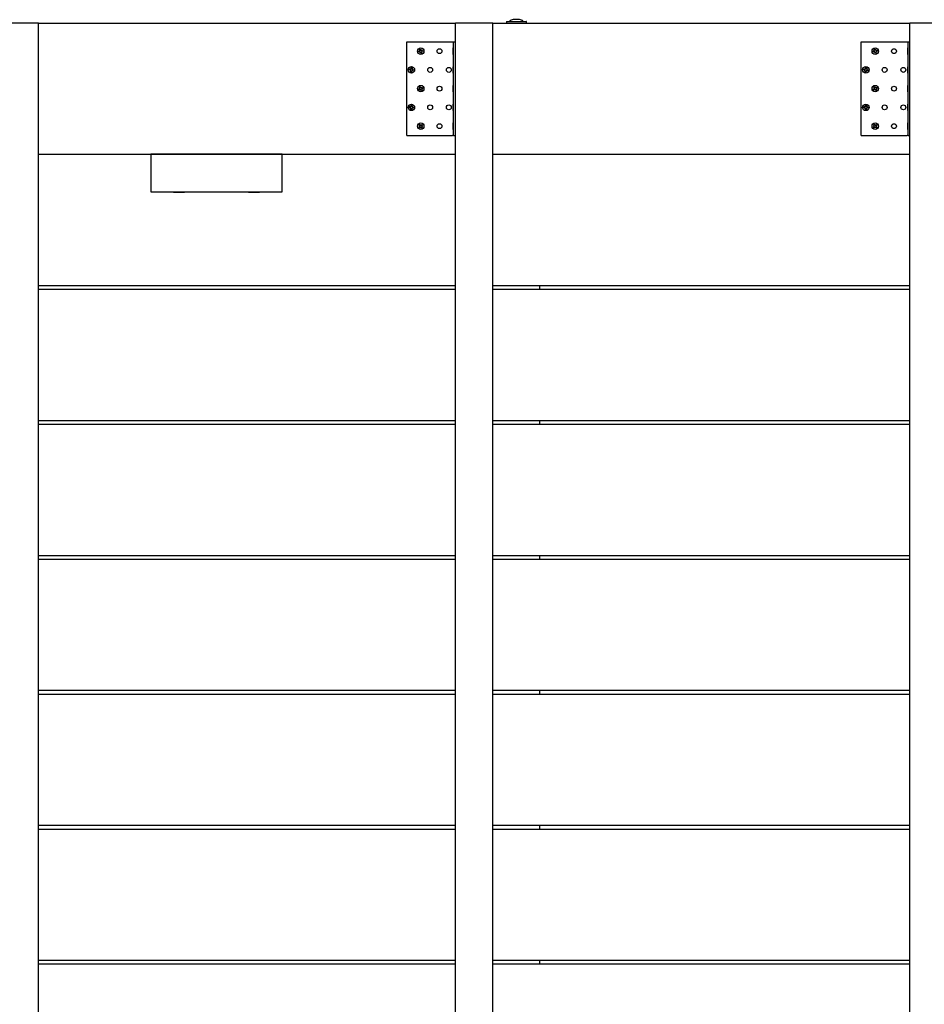
# Model space of a CAD drawing. Units: millimetres. Extents: x 2.06 to 8.25, y 3.34 to 7.57.
# Drawn here: x 6.71 to 7.68, y 6.52 to 7.57 of the extents above; entities that cross this region are included whole.
import ezdxf

# ---------------------------------------------------------------- set-up
doc = ezdxf.new("R2010")
doc.units = ezdxf.units.MM
doc.header["$LTSCALE"] = 70
doc.linetypes.add('SLD-Сплошная', pattern=[0])

msp = doc.modelspace()

# ---------------------------------------------------------------- linework, layer by layer
at = {"color": 7, "linetype": 'SLD-Сплошная', "lineweight": 25}
for p, q in [((6.7338, 7.5693), (6.6938, 7.5693)), ((6.7338, 4.2693), (6.7338, 7.5693)), ((6.7338, 7.5693), (7.1788, 7.5693)), ((7.1788, 4.2693), (7.1788, 7.5693)), ((7.2188, 7.5693), (7.1788, 7.5693)), ((7.2188, 4.2693), (7.2188, 7.5693)), ((7.2188, 7.5693), (7.6638, 7.5693)), ((7.2332, 7.571), (7.2332, 7.5694)), ((7.2333, 7.5711), (7.2544, 7.5711)), ((7.2404, 7.5729), (7.2403, 7.5729)), ((7.2473, 7.5729), (7.2404, 7.5729)), ((7.2545, 7.5694), (7.2545, 7.571)), ((7.7038, 7.5693), (7.6638, 7.5693)), ((7.6638, 4.2693), (7.6638, 7.5693)), ((7.1268, 7.5493), (7.1758, 7.5493)), ((7.1268, 7.4493), (7.1268, 7.5493)), ((7.1758, 7.5493), (7.1768, 7.5493)), ((7.1768, 7.4493), (7.1768, 7.5493)), ((7.1768, 7.5493), (7.1788, 7.5493)), ((7.6118, 7.4493), (7.6118, 7.5493)), ((7.6118, 7.5493), (7.6608, 7.5493)), ((7.6608, 7.5493), (7.6618, 7.5493)), ((7.6618, 7.5493), (7.6638, 7.5493)), ((7.6618, 7.4493), (7.6618, 7.5493)), ((7.1393, 7.5392), (7.1405, 7.5395)), ((7.1396, 7.5382), (7.1393, 7.5392)), ((7.1408, 7.5385), (7.1396, 7.5382)), ((7.1405, 7.5384), (7.1402, 7.5394)), ((7.1403, 7.5402), (7.141, 7.54)), ((7.1408, 7.5396), (7.1403, 7.5402)), ((7.1408, 7.5399), (7.1403, 7.5402)), ((7.1407, 7.5415), (7.1417, 7.5418)), ((7.141, 7.5403), (7.1407, 7.5415)), ((7.1409, 7.5397), (7.1408, 7.5399)), ((7.1408, 7.5399), (7.141, 7.5398)), ((7.1409, 7.5378), (7.1411, 7.5385)), ((7.1415, 7.5383), (7.1409, 7.5378)), ((7.1412, 7.5382), (7.1409, 7.5378)), ((7.141, 7.5406), (7.1419, 7.5409)), ((7.1414, 7.5384), (7.1412, 7.5382)), ((7.1412, 7.5382), (7.1413, 7.5384)), ((7.1419, 7.5368), (7.1416, 7.538)), ((7.1417, 7.5418), (7.142, 7.5406)), ((7.1427, 7.5379), (7.1417, 7.5377)), ((7.1429, 7.537), (7.1419, 7.5368)), ((7.1422, 7.5403), (7.1427, 7.5408)), ((7.1423, 7.5402), (7.1424, 7.5403)), ((7.1424, 7.5403), (7.1427, 7.5408)), ((7.1424, 7.5403), (7.1424, 7.5401)), ((7.1427, 7.5408), (7.1425, 7.5401)), ((7.1433, 7.5384), (7.1426, 7.5386)), ((7.1426, 7.5382), (7.1429, 7.537)), ((7.1427, 7.5388), (7.1428, 7.5387)), ((7.1428, 7.5387), (7.1427, 7.5387)), ((7.1428, 7.5389), (7.1433, 7.5384)), ((7.1428, 7.5387), (7.1433, 7.5384)), ((7.1429, 7.5401), (7.1441, 7.5404)), ((7.1443, 7.5394), (7.1431, 7.5391)), ((7.1432, 7.5401), (7.1434, 7.5392)), ((7.1441, 7.5404), (7.1443, 7.5394)), ((7.1768, 7.5427), (7.1765, 7.5427)), ((7.1765, 7.5382), (7.1765, 7.5427)), ((7.1765, 7.5358), (7.1765, 7.5382)), ((7.1765, 7.5358), (7.1768, 7.5358)), ((7.6243, 7.5392), (7.6255, 7.5395)), ((7.6246, 7.5382), (7.6243, 7.5392)), ((7.6258, 7.5385), (7.6246, 7.5382)), ((7.6255, 7.5384), (7.6252, 7.5394)), ((7.6253, 7.5402), (7.626, 7.54)), ((7.6258, 7.5396), (7.6253, 7.5402)), ((7.6258, 7.5399), (7.6253, 7.5402)), ((7.6257, 7.5415), (7.6267, 7.5418)), ((7.626, 7.5403), (7.6257, 7.5415)), ((7.6259, 7.5397), (7.6258, 7.5399)), ((7.6258, 7.5399), (7.626, 7.5398)), ((7.6259, 7.5378), (7.6261, 7.5385)), ((7.6265, 7.5383), (7.6259, 7.5378)), ((7.6262, 7.5382), (7.6259, 7.5378)), ((7.626, 7.5406), (7.6269, 7.5409)), ((7.6262, 7.5382), (7.6263, 7.5384)), ((7.6264, 7.5384), (7.6262, 7.5382)), ((7.6269, 7.5368), (7.6266, 7.538)), ((7.6267, 7.5418), (7.627, 7.5406)), ((7.6277, 7.5379), (7.6267, 7.5377)), ((7.6279, 7.537), (7.6269, 7.5368)), ((7.6272, 7.5403), (7.6277, 7.5408)), ((7.6273, 7.5402), (7.6274, 7.5403)), ((7.6274, 7.5403), (7.6277, 7.5408)), ((7.6274, 7.5403), (7.6274, 7.5401)), ((7.6277, 7.5408), (7.6275, 7.5401)), ((7.6283, 7.5384), (7.6276, 7.5386)), ((7.6276, 7.5382), (7.6279, 7.537)), ((7.6277, 7.5388), (7.6278, 7.5387)), ((7.6278, 7.5387), (7.6277, 7.5387)), ((7.6278, 7.5389), (7.6283, 7.5384)), ((7.6278, 7.5387), (7.6283, 7.5384)), ((7.6279, 7.5401), (7.6291, 7.5404)), ((7.6293, 7.5394), (7.6281, 7.5391)), ((7.6282, 7.5401), (7.6284, 7.5392)), ((7.6291, 7.5404), (7.6293, 7.5394)), ((7.6618, 7.5427), (7.6615, 7.5427)), ((7.6615, 7.5382), (7.6615, 7.5427)), ((7.6615, 7.5358), (7.6615, 7.5382)), ((7.6615, 7.5358), (7.6618, 7.5358)), ((7.1768, 7.5227), (7.1765, 7.5227)), ((7.1765, 7.5177), (7.1765, 7.5227)), ((7.6618, 7.5227), (7.6615, 7.5227)), ((7.6615, 7.5177), (7.6615, 7.5227)), ((7.1293, 7.5192), (7.1295, 7.5202)), ((7.1305, 7.519), (7.1293, 7.5192)), ((7.1295, 7.5202), (7.1307, 7.52)), ((7.1302, 7.519), (7.1304, 7.52)), ((7.1304, 7.5183), (7.1309, 7.5188)), ((7.1309, 7.5186), (7.1304, 7.5183)), ((7.1311, 7.5185), (7.1304, 7.5183)), ((7.1308, 7.5207), (7.1314, 7.5202)), ((7.1311, 7.52), (7.1308, 7.5207)), ((7.1311, 7.5202), (7.1308, 7.5207)), ((7.1309, 7.5186), (7.131, 7.5187)), ((7.131, 7.5186), (7.1309, 7.5186)), ((7.1309, 7.5169), (7.1311, 7.5181)), ((7.1319, 7.5168), (7.1309, 7.5169)), ((7.1312, 7.5201), (7.1311, 7.5202)), ((7.1311, 7.5202), (7.1313, 7.5201)), ((7.1321, 7.5177), (7.1311, 7.5178)), ((7.1315, 7.5206), (7.1317, 7.5218)), ((7.1316, 7.5209), (7.1326, 7.5207)), ((7.1317, 7.5218), (7.1327, 7.5216)), ((7.1321, 7.518), (7.1319, 7.5168)), ((7.1328, 7.5179), (7.1323, 7.5183)), ((7.1325, 7.5183), (7.1324, 7.5184)), ((7.1327, 7.5216), (7.1325, 7.5204)), ((7.1325, 7.52), (7.1332, 7.5203)), ((7.1325, 7.5185), (7.1325, 7.5183)), ((7.1325, 7.5183), (7.1328, 7.5179)), ((7.1326, 7.5199), (7.1328, 7.52)), ((7.1326, 7.5185), (7.1328, 7.5179)), ((7.1328, 7.52), (7.1327, 7.5198)), ((7.1332, 7.5203), (7.1328, 7.5197)), ((7.1328, 7.52), (7.1332, 7.5203)), ((7.1342, 7.5184), (7.133, 7.5186)), ((7.1331, 7.5196), (7.1343, 7.5194)), ((7.1334, 7.5195), (7.1333, 7.5185)), ((7.1343, 7.5194), (7.1342, 7.5184)), ((7.1765, 7.5158), (7.1765, 7.5177)), ((7.1765, 7.5158), (7.1768, 7.5158)), ((7.6143, 7.5192), (7.6145, 7.5202)), ((7.6155, 7.519), (7.6143, 7.5192)), ((7.6145, 7.5202), (7.6157, 7.52)), ((7.6152, 7.519), (7.6154, 7.52)), ((7.6154, 7.5183), (7.6159, 7.5188)), ((7.6159, 7.5186), (7.6154, 7.5183)), ((7.6161, 7.5185), (7.6154, 7.5183)), ((7.6161, 7.52), (7.6158, 7.5207)), ((7.6161, 7.5202), (7.6158, 7.5207)), ((7.6158, 7.5207), (7.6164, 7.5202)), ((7.6159, 7.5186), (7.616, 7.5187)), ((7.616, 7.5186), (7.6159, 7.5186)), ((7.6159, 7.5169), (7.6161, 7.5181)), ((7.6169, 7.5168), (7.6159, 7.5169)), ((7.6162, 7.5201), (7.6161, 7.5202)), ((7.6161, 7.5202), (7.6163, 7.5201)), ((7.6171, 7.5177), (7.6161, 7.5178)), ((7.6165, 7.5206), (7.6167, 7.5218)), ((7.6166, 7.5209), (7.6176, 7.5207)), ((7.6167, 7.5218), (7.6177, 7.5216)), ((7.6171, 7.518), (7.6169, 7.5168)), ((7.6178, 7.5179), (7.6173, 7.5183)), ((7.6175, 7.5183), (7.6174, 7.5184)), ((7.6177, 7.5216), (7.6175, 7.5204)), ((7.6175, 7.52), (7.6182, 7.5203)), ((7.6175, 7.5185), (7.6175, 7.5183)), ((7.6175, 7.5183), (7.6178, 7.5179)), ((7.6176, 7.5199), (7.6178, 7.52)), ((7.6176, 7.5185), (7.6178, 7.5179)), ((7.6178, 7.52), (7.6177, 7.5198)), ((7.6182, 7.5203), (7.6178, 7.5197)), ((7.6178, 7.52), (7.6182, 7.5203)), ((7.6192, 7.5184), (7.618, 7.5186)), ((7.6181, 7.5196), (7.6193, 7.5194)), ((7.6184, 7.5195), (7.6183, 7.5185)), ((7.6193, 7.5194), (7.6192, 7.5184)), ((7.6615, 7.5158), (7.6615, 7.5177)), ((7.6615, 7.5158), (7.6618, 7.5158)), ((7.1403, 7.5012), (7.1412, 7.5017)), ((7.1412, 7.5017), (7.1417, 7.5006)), ((7.1768, 7.5027), (7.1765, 7.5027)), ((7.1765, 7.4978), (7.1765, 7.5027)), ((7.6253, 7.5012), (7.6262, 7.5017)), ((7.6262, 7.5017), (7.6267, 7.5006)), ((7.6618, 7.5027), (7.6615, 7.5027)), ((7.6615, 7.4978), (7.6615, 7.5027)), ((7.1394, 7.4986), (7.1405, 7.4992)), ((7.1399, 7.4977), (7.1394, 7.4986)), ((7.141, 7.4983), (7.1399, 7.4977)), ((7.1402, 7.4998), (7.1409, 7.4998)), ((7.1408, 7.4994), (7.1402, 7.4998)), ((7.1407, 7.4996), (7.1402, 7.4998)), ((7.1407, 7.4981), (7.1402, 7.499)), ((7.1408, 7.5001), (7.1403, 7.5012)), ((7.1407, 7.5004), (7.1416, 7.5009)), ((7.1409, 7.4995), (7.1407, 7.4996)), ((7.1407, 7.4996), (7.1409, 7.4996)), ((7.1413, 7.4976), (7.1413, 7.4984)), ((7.1417, 7.4982), (7.1413, 7.4976)), ((7.1414, 7.4981), (7.1413, 7.4976)), ((7.1414, 7.4981), (7.1415, 7.4983)), ((7.1416, 7.4983), (7.1414, 7.4981)), ((7.1425, 7.4969), (7.1419, 7.498)), ((7.142, 7.5003), (7.1424, 7.5009)), ((7.1421, 7.5002), (7.1422, 7.5004)), ((7.143, 7.4981), (7.1421, 7.4977)), ((7.1422, 7.5004), (7.1424, 7.5009)), ((7.1422, 7.5004), (7.1422, 7.5002)), ((7.1424, 7.5009), (7.1423, 7.5002)), ((7.1434, 7.4973), (7.1425, 7.4969)), ((7.1427, 7.5003), (7.1438, 7.5008)), ((7.1435, 7.4987), (7.1427, 7.4988)), ((7.1428, 7.499), (7.143, 7.4989)), ((7.143, 7.4989), (7.1428, 7.4989)), ((7.1428, 7.4984), (7.1434, 7.4973)), ((7.1429, 7.4991), (7.1435, 7.4987)), ((7.143, 7.5004), (7.1434, 7.4995)), ((7.143, 7.4989), (7.1435, 7.4987)), ((7.1442, 7.4999), (7.1431, 7.4994)), ((7.1438, 7.5008), (7.1442, 7.4999)), ((7.1765, 7.4958), (7.1765, 7.4978)), ((7.1765, 7.4958), (7.1768, 7.4958)), ((7.6244, 7.4986), (7.6255, 7.4992)), ((7.6249, 7.4977), (7.6244, 7.4986)), ((7.626, 7.4983), (7.6249, 7.4977)), ((7.6252, 7.4998), (7.6259, 7.4998)), ((7.6258, 7.4994), (7.6252, 7.4998)), ((7.6257, 7.4996), (7.6252, 7.4998)), ((7.6257, 7.4981), (7.6252, 7.499)), ((7.6258, 7.5001), (7.6253, 7.5012)), ((7.6257, 7.5004), (7.6266, 7.5009)), ((7.6259, 7.4995), (7.6257, 7.4996)), ((7.6257, 7.4996), (7.6259, 7.4996)), ((7.6263, 7.4976), (7.6263, 7.4984)), ((7.6267, 7.4982), (7.6263, 7.4976)), ((7.6264, 7.4981), (7.6263, 7.4976)), ((7.6264, 7.4981), (7.6265, 7.4983)), ((7.6266, 7.4983), (7.6264, 7.4981)), ((7.6275, 7.4969), (7.6269, 7.498)), ((7.627, 7.5003), (7.6274, 7.5009)), ((7.6271, 7.5002), (7.6272, 7.5004)), ((7.628, 7.4981), (7.6271, 7.4977)), ((7.6272, 7.5004), (7.6274, 7.5009)), ((7.6272, 7.5004), (7.6272, 7.5002)), ((7.6274, 7.5009), (7.6273, 7.5002)), ((7.6284, 7.4973), (7.6275, 7.4969)), ((7.6277, 7.5003), (7.6288, 7.5008)), ((7.6285, 7.4987), (7.6277, 7.4988)), ((7.6278, 7.499), (7.628, 7.4989)), ((7.628, 7.4989), (7.6278, 7.4989)), ((7.6278, 7.4984), (7.6284, 7.4973)), ((7.6279, 7.4991), (7.6285, 7.4987)), ((7.628, 7.5004), (7.6284, 7.4995)), ((7.628, 7.4989), (7.6285, 7.4987)), ((7.6292, 7.4999), (7.6281, 7.4994)), ((7.6288, 7.5008), (7.6292, 7.4999)), ((7.6615, 7.4958), (7.6615, 7.4978)), ((7.6615, 7.4958), (7.6618, 7.4958)), ((7.1306, 7.4805), (7.1312, 7.4801)), ((7.131, 7.4799), (7.1306, 7.4805)), ((7.131, 7.4801), (7.1306, 7.4805)), ((7.1313, 7.4805), (7.1314, 7.4817)), ((7.1314, 7.4817), (7.1324, 7.4817)), ((7.1314, 7.4808), (7.1324, 7.4808)), ((7.1324, 7.4817), (7.1323, 7.4805)), ((7.1324, 7.4801), (7.1331, 7.4805)), ((7.1331, 7.4805), (7.1327, 7.4799)), ((7.1327, 7.4801), (7.1331, 7.4805)), ((7.1768, 7.4827), (7.1765, 7.4827)), ((7.1765, 7.4782), (7.1765, 7.4827)), ((7.6156, 7.4805), (7.6162, 7.4801)), ((7.616, 7.4799), (7.6156, 7.4805)), ((7.616, 7.4801), (7.6156, 7.4805)), ((7.6163, 7.4805), (7.6164, 7.4817)), ((7.6164, 7.4817), (7.6174, 7.4817)), ((7.6164, 7.4808), (7.6174, 7.4808)), ((7.6174, 7.4817), (7.6173, 7.4805)), ((7.6174, 7.4801), (7.6181, 7.4805)), ((7.6181, 7.4805), (7.6177, 7.4799)), ((7.6177, 7.4801), (7.6181, 7.4805)), ((7.6618, 7.4827), (7.6615, 7.4827)), ((7.6615, 7.4782), (7.6615, 7.4827)), ((7.1294, 7.4788), (7.1294, 7.4798)), ((7.1294, 7.4798), (7.1306, 7.4798)), ((7.1306, 7.4788), (7.1294, 7.4788)), ((7.1303, 7.4788), (7.1303, 7.4798)), ((7.1306, 7.4781), (7.131, 7.4787)), ((7.1312, 7.4784), (7.1306, 7.4781)), ((7.131, 7.4784), (7.1306, 7.4781)), ((7.1311, 7.48), (7.131, 7.4801)), ((7.131, 7.4801), (7.1312, 7.48)), ((7.131, 7.4784), (7.1311, 7.4786)), ((7.1311, 7.4785), (7.131, 7.4784)), ((7.1313, 7.4768), (7.1313, 7.4781)), ((7.1323, 7.4777), (7.1313, 7.4778)), ((7.1323, 7.4768), (7.1313, 7.4768)), ((7.1323, 7.478), (7.1323, 7.4768)), ((7.133, 7.478), (7.1324, 7.4784)), ((7.1325, 7.48), (7.1327, 7.4801)), ((7.1327, 7.4784), (7.1325, 7.4785)), ((7.1327, 7.4801), (7.1326, 7.4799)), ((7.1326, 7.4786), (7.1327, 7.4784)), ((7.1327, 7.4787), (7.133, 7.478)), ((7.1327, 7.4784), (7.133, 7.478)), ((7.1343, 7.4787), (7.133, 7.4787)), ((7.1331, 7.4797), (7.1343, 7.4797)), ((7.1334, 7.4797), (7.1333, 7.4787)), ((7.1343, 7.4797), (7.1343, 7.4787)), ((7.1765, 7.4758), (7.1765, 7.4782)), ((7.1765, 7.4758), (7.1768, 7.4758)), ((7.6144, 7.4798), (7.6156, 7.4798)), ((7.6144, 7.4788), (7.6144, 7.4798)), ((7.6156, 7.4788), (7.6144, 7.4788)), ((7.6153, 7.4788), (7.6153, 7.4798)), ((7.6156, 7.4781), (7.616, 7.4787)), ((7.6162, 7.4784), (7.6156, 7.4781)), ((7.616, 7.4784), (7.6156, 7.4781)), ((7.616, 7.4801), (7.6162, 7.48)), ((7.6161, 7.48), (7.616, 7.4801)), ((7.616, 7.4784), (7.6161, 7.4786)), ((7.6161, 7.4785), (7.616, 7.4784)), ((7.6163, 7.4768), (7.6163, 7.4781)), ((7.6173, 7.4777), (7.6163, 7.4778)), ((7.6173, 7.4768), (7.6163, 7.4768)), ((7.6173, 7.478), (7.6173, 7.4768)), ((7.618, 7.478), (7.6174, 7.4784)), ((7.6175, 7.48), (7.6177, 7.4801)), ((7.6177, 7.4784), (7.6175, 7.4785)), ((7.6177, 7.4801), (7.6176, 7.4799)), ((7.6176, 7.4786), (7.6177, 7.4784)), ((7.6177, 7.4787), (7.618, 7.478)), ((7.6177, 7.4784), (7.618, 7.478)), ((7.6193, 7.4787), (7.618, 7.4787)), ((7.6181, 7.4797), (7.6193, 7.4797)), ((7.6184, 7.4797), (7.6183, 7.4787)), ((7.6193, 7.4797), (7.6193, 7.4787)), ((7.6615, 7.4758), (7.6615, 7.4782)), ((7.6615, 7.4758), (7.6618, 7.4758)), ((7.1398, 7.4608), (7.1406, 7.4615)), ((7.1406, 7.4599), (7.1398, 7.4608)), ((7.1401, 7.4594), (7.1408, 7.4595)), ((7.1408, 7.4592), (7.1401, 7.4594)), ((7.1406, 7.4594), (7.1401, 7.4594)), ((7.1404, 7.4601), (7.1412, 7.4608)), ((7.1406, 7.4615), (7.1414, 7.4605)), ((7.1406, 7.4594), (7.1408, 7.4594)), ((7.1417, 7.4603), (7.142, 7.461)), ((7.1419, 7.4605), (7.142, 7.461)), ((7.1419, 7.4605), (7.1419, 7.4603)), ((7.1419, 7.4603), (7.1419, 7.4605)), ((7.142, 7.461), (7.1421, 7.4603)), ((7.1424, 7.4604), (7.1434, 7.4612)), ((7.1427, 7.4606), (7.1433, 7.4599)), ((7.1429, 7.4594), (7.1436, 7.4591)), ((7.144, 7.4605), (7.1431, 7.4597)), ((7.1434, 7.4612), (7.144, 7.4605)), ((7.1768, 7.4627), (7.1765, 7.4627)), ((7.1765, 7.4575), (7.1765, 7.4627)), ((7.6248, 7.4608), (7.6256, 7.4615)), ((7.6256, 7.4599), (7.6248, 7.4608)), ((7.6251, 7.4594), (7.6258, 7.4595)), ((7.6258, 7.4592), (7.6251, 7.4594)), ((7.6256, 7.4594), (7.6251, 7.4594)), ((7.6254, 7.4601), (7.6262, 7.4608)), ((7.6256, 7.4615), (7.6264, 7.4605)), ((7.6256, 7.4594), (7.6258, 7.4594)), ((7.6267, 7.4603), (7.627, 7.461)), ((7.6269, 7.4605), (7.627, 7.461)), ((7.6269, 7.4605), (7.6269, 7.4603)), ((7.6269, 7.4603), (7.6269, 7.4605)), ((7.627, 7.461), (7.6271, 7.4603)), ((7.6274, 7.4604), (7.6284, 7.4612)), ((7.6277, 7.4606), (7.6283, 7.4599)), ((7.6279, 7.4594), (7.6286, 7.4591)), ((7.629, 7.4605), (7.6281, 7.4597)), ((7.6284, 7.4612), (7.629, 7.4605)), ((7.6618, 7.4627), (7.6615, 7.4627)), ((7.6615, 7.4575), (7.6615, 7.4627)), ((7.1268, 7.4493), (7.1758, 7.4493)), ((7.1396, 7.4581), (7.1406, 7.4589)), ((7.1403, 7.4573), (7.1396, 7.4581)), ((7.141, 7.4579), (7.1403, 7.4587)), ((7.1412, 7.4581), (7.1403, 7.4573)), ((7.1408, 7.4593), (7.1406, 7.4594)), ((7.1417, 7.4575), (7.1416, 7.4583)), ((7.1417, 7.4581), (7.1417, 7.4583)), ((7.1418, 7.4583), (7.1417, 7.4581)), ((7.1419, 7.4582), (7.1417, 7.4575)), ((7.1417, 7.4581), (7.1417, 7.4575)), ((7.143, 7.4571), (7.1422, 7.458)), ((7.1432, 7.4584), (7.1424, 7.4578)), ((7.1428, 7.4592), (7.143, 7.4592)), ((7.143, 7.4592), (7.1428, 7.4591)), ((7.1436, 7.4591), (7.1428, 7.459)), ((7.143, 7.4592), (7.1436, 7.4591)), ((7.143, 7.4587), (7.1438, 7.4577)), ((7.1438, 7.4577), (7.143, 7.4571)), ((7.1768, 7.4493), (7.1758, 7.4493)), ((7.1765, 7.4558), (7.1765, 7.4575)), ((7.1765, 7.4558), (7.1768, 7.4558)), ((7.1768, 7.4493), (7.1788, 7.4493)), ((7.6118, 7.4493), (7.6608, 7.4493)), ((7.6246, 7.4581), (7.6256, 7.4589)), ((7.6253, 7.4573), (7.6246, 7.4581)), ((7.626, 7.4579), (7.6253, 7.4587)), ((7.6262, 7.4581), (7.6253, 7.4573)), ((7.6258, 7.4593), (7.6256, 7.4594)), ((7.6267, 7.4575), (7.6266, 7.4583)), ((7.6268, 7.4583), (7.6267, 7.4581)), ((7.6267, 7.4581), (7.6267, 7.4583)), ((7.6269, 7.4582), (7.6267, 7.4575)), ((7.6267, 7.4581), (7.6267, 7.4575)), ((7.628, 7.4571), (7.6272, 7.458)), ((7.6282, 7.4584), (7.6274, 7.4578)), ((7.6278, 7.4592), (7.628, 7.4592)), ((7.628, 7.4592), (7.6278, 7.4591)), ((7.6286, 7.4591), (7.6278, 7.459)), ((7.628, 7.4592), (7.6286, 7.4591)), ((7.628, 7.4587), (7.6288, 7.4577)), ((7.6288, 7.4577), (7.628, 7.4571)), ((7.6618, 7.4493), (7.6608, 7.4493)), ((7.6615, 7.4558), (7.6615, 7.4575)), ((7.6615, 7.4558), (7.6618, 7.4558)), ((7.6618, 7.4493), (7.6638, 7.4493)), ((6.7338, 7.4293), (7.1788, 7.4293)), ((6.9938, 7.4293), (6.8538, 7.4293)), ((6.8538, 7.4293), (6.8538, 7.3893)), ((6.9938, 7.3893), (6.9938, 7.4293)), ((7.2188, 7.4293), (7.6638, 7.4293)), ((6.8538, 7.3893), (6.9938, 7.3893)), ((6.8781, 7.3893), (6.8781, 7.3886)), ((6.8896, 7.3886), (6.8781, 7.3886)), ((6.8896, 7.3886), (6.8896, 7.3893)), ((6.9581, 7.3893), (6.9581, 7.3886)), ((6.9696, 7.3886), (6.9581, 7.3886)), ((6.9696, 7.3886), (6.9696, 7.3893)), ((6.7338, 7.2893), (7.1788, 7.2893)), ((6.7338, 7.2853), (7.1788, 7.2853)), ((7.2188, 7.2893), (7.6638, 7.2893)), ((7.2188, 7.2853), (7.6638, 7.2853)), ((7.2688, 7.2853), (7.2688, 7.2893)), ((6.7338, 7.1453), (7.1788, 7.1453)), ((7.2188, 7.1453), (7.6638, 7.1453)), ((7.2688, 7.1413), (7.2688, 7.1453)), ((6.7338, 7.1413), (7.1788, 7.1413)), ((7.2188, 7.1413), (7.6638, 7.1413)), ((6.7338, 7.0013), (7.1788, 7.0013)), ((6.7338, 6.9973), (7.1788, 6.9973)), ((7.2188, 7.0013), (7.6638, 7.0013)), ((7.2188, 6.9973), (7.6638, 6.9973)), ((7.2688, 6.9973), (7.2688, 7.0013)), ((6.7338, 6.8573), (7.1788, 6.8573)), ((6.7338, 6.8533), (7.1788, 6.8533)), ((7.2188, 6.8573), (7.6638, 6.8573)), ((7.2188, 6.8533), (7.6638, 6.8533)), ((7.2688, 6.8533), (7.2688, 6.8573)), ((6.7338, 6.7133), (7.1788, 6.7133)), ((6.7338, 6.7093), (7.1788, 6.7093)), ((7.2188, 6.7133), (7.6638, 6.7133)), ((7.2188, 6.7093), (7.6638, 6.7093)), ((7.2688, 6.7093), (7.2688, 6.7133)), ((6.7338, 6.5693), (7.1788, 6.5693)), ((7.2188, 6.5693), (7.6638, 6.5693)), ((7.2688, 6.5653), (7.2688, 6.5693)), ((6.7338, 6.5653), (7.1788, 6.5653)), ((7.2188, 6.5653), (7.6638, 6.5653))]:
    msp.add_line(p, q, dxfattribs=at)
for centre, radius in [((7.1418, 7.5393), 0.00345), ((7.1618, 7.5393), 0.0026), ((7.6268, 7.5393), 0.00345), ((7.6468, 7.5393), 0.0026), ((7.1318, 7.5193), 0.00345), ((7.6168, 7.5193), 0.00345), ((7.1518, 7.5193), 0.0026), ((7.1718, 7.5193), 0.0026), ((7.6368, 7.5193), 0.0026), ((7.6568, 7.5193), 0.0026), ((7.1418, 7.4993), 0.00345), ((7.1618, 7.4993), 0.0026), ((7.6268, 7.4993), 0.00345), ((7.6468, 7.4993), 0.0026), ((7.1318, 7.4793), 0.00345), ((7.1518, 7.4793), 0.0026), ((7.1718, 7.4793), 0.0026), ((7.6168, 7.4793), 0.00345), ((7.6368, 7.4793), 0.0026), ((7.6568, 7.4793), 0.0026), ((7.1418, 7.4593), 0.00345), ((7.1618, 7.4593), 0.0026), ((7.6268, 7.4593), 0.00345), ((7.6468, 7.4593), 0.0026)]:
    msp.add_circle(centre, radius, dxfattribs=at)
for centre, radius, start, end in [((7.2333, 7.571), 0.0001, 90, 180), ((7.2333, 7.5694), 0.0001, 180, 270), ((7.2403, 7.5681), 0.00481, 90, 141.282), ((7.2473, 7.5681), 0.00481, 38.718, 90), ((7.2544, 7.571), 0.0001, 0, 90), ((7.2544, 7.5694), 0.0001, 270, 0), ((7.1403, 7.5402), 0.000725, 284.2713, 314.2713), ((7.1403, 7.5402), 0.000725, 314.2713, 325.4038), ((7.1409, 7.5378), 0.000725, 74.2713, 104.2713), ((7.1403, 7.5402), 0.000725, 344.2713, 14.2713), ((7.1403, 7.5402), 0.000725, 333.1388, 344.2713), ((7.1409, 7.5378), 0.000725, 63.1388, 74.2713), ((7.1409, 7.5378), 0.000725, 44.2713, 55.4038), ((7.1409, 7.5378), 0.000725, 14.2713, 44.2713), ((7.1427, 7.5408), 0.000725, 194.2713, 224.2713), ((7.1427, 7.5408), 0.000725, 224.2713, 235.4038), ((7.1427, 7.5408), 0.000725, 243.1388, 254.2713), ((7.1427, 7.5408), 0.000725, 254.2713, 284.2713), ((7.1433, 7.5384), 0.000725, 153.1388, 164.2713), ((7.1433, 7.5384), 0.000725, 164.2713, 194.2713), ((7.1433, 7.5384), 0.000725, 134.2713, 145.4038), ((7.1433, 7.5384), 0.000725, 104.2713, 134.2713), ((7.6253, 7.5402), 0.000725, 284.2713, 314.2713), ((7.6253, 7.5402), 0.000725, 314.2713, 325.4038), ((7.6259, 7.5378), 0.000725, 74.2713, 104.2713), ((7.6253, 7.5402), 0.000725, 344.2713, 14.2713), ((7.6253, 7.5402), 0.000725, 333.1388, 344.2713), ((7.6259, 7.5378), 0.000725, 63.1388, 74.2713), ((7.6259, 7.5378), 0.000725, 44.2713, 55.4038), ((7.6259, 7.5378), 0.000725, 14.2713, 44.2713), ((7.6277, 7.5408), 0.000725, 194.2713, 224.2713), ((7.6277, 7.5408), 0.000725, 224.2713, 235.4038), ((7.6277, 7.5408), 0.000725, 243.1388, 254.2713), ((7.6277, 7.5408), 0.000725, 254.2713, 284.2713), ((7.6283, 7.5384), 0.000725, 153.1388, 164.2713), ((7.6283, 7.5384), 0.000725, 164.2713, 194.2713), ((7.6283, 7.5384), 0.000725, 134.2713, 145.4038), ((7.6283, 7.5384), 0.000725, 104.2713, 134.2713), ((7.1304, 7.5183), 0.000725, 50.8771, 80.8771), ((7.1308, 7.5207), 0.000725, 260.8771, 290.8771), ((7.1304, 7.5183), 0.000725, 39.7446, 50.8771), ((7.1304, 7.5183), 0.000725, 20.8771, 32.0096), ((7.1308, 7.5207), 0.000725, 290.8771, 302.0096), ((7.1304, 7.5183), 0.000725, 350.8771, 20.8771), ((7.1308, 7.5207), 0.000725, 309.7446, 320.8771), ((7.1308, 7.5207), 0.000725, 320.8771, 350.8771), ((7.1328, 7.5179), 0.000725, 140.8771, 170.8771), ((7.1328, 7.5179), 0.000725, 129.7446, 140.8771), ((7.1332, 7.5203), 0.000725, 170.8771, 200.8771), ((7.1332, 7.5203), 0.000725, 200.8771, 212.0096), ((7.1328, 7.5179), 0.000725, 110.8771, 122.0096), ((7.1328, 7.5179), 0.000725, 80.8771, 110.8771), ((7.1332, 7.5203), 0.000725, 219.7446, 230.8771), ((7.1332, 7.5203), 0.000725, 230.8771, 260.8771), ((7.6154, 7.5183), 0.000725, 50.8771, 80.8771), ((7.6158, 7.5207), 0.000725, 260.8771, 290.8771), ((7.6154, 7.5183), 0.000725, 39.7446, 50.8771), ((7.6154, 7.5183), 0.000725, 20.8771, 32.0096), ((7.6158, 7.5207), 0.000725, 290.8771, 302.0096), ((7.6154, 7.5183), 0.000725, 350.8771, 20.8771), ((7.6158, 7.5207), 0.000725, 309.7446, 320.8771), ((7.6158, 7.5207), 0.000725, 320.8771, 350.8771), ((7.6178, 7.5179), 0.000725, 140.8771, 170.8771), ((7.6178, 7.5179), 0.000725, 129.7446, 140.8771), ((7.6182, 7.5203), 0.000725, 170.8771, 200.8771), ((7.6182, 7.5203), 0.000725, 200.8771, 212.0096), ((7.6178, 7.5179), 0.000725, 110.8771, 122.0096), ((7.6178, 7.5179), 0.000725, 80.8771, 110.8771), ((7.6182, 7.5203), 0.000725, 219.7446, 230.8771), ((7.6182, 7.5203), 0.000725, 230.8771, 260.8771), ((7.1402, 7.4998), 0.000725, 296.5821, 326.5821), ((7.1402, 7.4998), 0.000725, 356.5821, 26.5821), ((7.1402, 7.4998), 0.000725, 326.5821, 337.7145), ((7.1402, 7.4998), 0.000725, 345.4496, 356.5821), ((7.1413, 7.4976), 0.000725, 86.5821, 116.5821), ((7.1413, 7.4976), 0.000725, 75.4496, 86.5821), ((7.1413, 7.4976), 0.000725, 56.5821, 67.7145), ((7.1424, 7.5009), 0.000725, 206.5821, 236.5821), ((7.1413, 7.4976), 0.000725, 26.5821, 56.5821), ((7.1424, 7.5009), 0.000725, 236.5821, 247.7145), ((7.1424, 7.5009), 0.000725, 255.4496, 266.5821), ((7.1424, 7.5009), 0.000725, 266.5821, 296.5821), ((7.1435, 7.4987), 0.000725, 165.4496, 176.5821), ((7.1435, 7.4987), 0.000725, 176.5821, 206.5821), ((7.1435, 7.4987), 0.000725, 146.5821, 157.7145), ((7.1435, 7.4987), 0.000725, 116.5821, 146.5821), ((7.6252, 7.4998), 0.000725, 296.5821, 326.5821), ((7.6252, 7.4998), 0.000725, 356.5821, 26.5821), ((7.6252, 7.4998), 0.000725, 326.5821, 337.7145), ((7.6252, 7.4998), 0.000725, 345.4496, 356.5821), ((7.6263, 7.4976), 0.000725, 86.5821, 116.5821), ((7.6263, 7.4976), 0.000725, 75.4496, 86.5821), ((7.6263, 7.4976), 0.000725, 56.5821, 67.7145), ((7.6274, 7.5009), 0.000725, 206.5821, 236.5821), ((7.6263, 7.4976), 0.000725, 26.5821, 56.5821), ((7.6274, 7.5009), 0.000725, 236.5821, 247.7145), ((7.6274, 7.5009), 0.000725, 255.4496, 266.5821), ((7.6274, 7.5009), 0.000725, 266.5821, 296.5821), ((7.6285, 7.4987), 0.000725, 165.4496, 176.5821), ((7.6285, 7.4987), 0.000725, 176.5821, 206.5821), ((7.6285, 7.4987), 0.000725, 146.5821, 157.7145), ((7.6285, 7.4987), 0.000725, 116.5821, 146.5821), ((7.1306, 7.4805), 0.000725, 328.9957, 358.9957), ((7.1331, 7.4805), 0.000725, 178.9957, 208.9957), ((7.6156, 7.4805), 0.000725, 328.9957, 358.9957), ((7.6181, 7.4805), 0.000725, 178.9957, 208.9957), ((7.1306, 7.4805), 0.000725, 268.9957, 298.9957), ((7.1306, 7.4781), 0.000725, 58.9957, 88.9957), ((7.1306, 7.4805), 0.000725, 298.9957, 310.1282), ((7.1306, 7.4781), 0.000725, 47.8632, 58.9957), ((7.1306, 7.4781), 0.000725, 28.9957, 40.1282), ((7.1306, 7.4805), 0.000725, 317.8632, 328.9957), ((7.1306, 7.4781), 0.000725, 358.9957, 28.9957), ((7.133, 7.478), 0.000725, 148.9957, 178.9957), ((7.1331, 7.4805), 0.000725, 208.9957, 220.1282), ((7.133, 7.478), 0.000725, 137.8632, 148.9957), ((7.1331, 7.4805), 0.000725, 227.8632, 238.9957), ((7.133, 7.478), 0.000725, 118.9957, 130.1282), ((7.1331, 7.4805), 0.000725, 238.9957, 268.9957), ((7.133, 7.478), 0.000725, 88.9957, 118.9957), ((7.6156, 7.4805), 0.000725, 268.9957, 298.9957), ((7.6156, 7.4781), 0.000725, 58.9957, 88.9957), ((7.6156, 7.4805), 0.000725, 298.9957, 310.1282), ((7.6156, 7.4781), 0.000725, 47.8632, 58.9957), ((7.6156, 7.4781), 0.000725, 28.9957, 40.1282), ((7.6156, 7.4805), 0.000725, 317.8632, 328.9957), ((7.6156, 7.4781), 0.000725, 358.9957, 28.9957), ((7.618, 7.478), 0.000725, 148.9957, 178.9957), ((7.6181, 7.4805), 0.000725, 208.9957, 220.1282), ((7.618, 7.478), 0.000725, 137.8632, 148.9957), ((7.6181, 7.4805), 0.000725, 227.8632, 238.9957), ((7.618, 7.478), 0.000725, 118.9957, 130.1282), ((7.6181, 7.4805), 0.000725, 238.9957, 268.9957), ((7.618, 7.478), 0.000725, 88.9957, 118.9957), ((7.1401, 7.4594), 0.000725, 10.6693, 40.6693), ((7.1401, 7.4594), 0.000725, 359.5368, 10.6693), ((7.142, 7.461), 0.000725, 220.6693, 250.6693), ((7.142, 7.461), 0.000725, 250.6693, 261.8018), ((7.142, 7.461), 0.000725, 269.5368, 280.6693), ((7.142, 7.461), 0.000725, 280.6693, 310.6693), ((7.1436, 7.4591), 0.000725, 160.6693, 171.8018), ((7.1436, 7.4591), 0.000725, 130.6693, 160.6693), ((7.6251, 7.4594), 0.000725, 10.6693, 40.6693), ((7.6251, 7.4594), 0.000725, 359.5368, 10.6693), ((7.627, 7.461), 0.000725, 220.6693, 250.6693), ((7.627, 7.461), 0.000725, 250.6693, 261.8018), ((7.627, 7.461), 0.000725, 269.5368, 280.6693), ((7.627, 7.461), 0.000725, 280.6693, 310.6693), ((7.6286, 7.4591), 0.000725, 160.6693, 171.8018), ((7.6286, 7.4591), 0.000725, 130.6693, 160.6693), ((7.1401, 7.4594), 0.000725, 310.6693, 340.6693), ((7.1401, 7.4594), 0.000725, 340.6693, 351.8018), ((7.1417, 7.4575), 0.000725, 100.6693, 130.6693), ((7.1417, 7.4575), 0.000725, 89.5368, 100.6693), ((7.1417, 7.4575), 0.000725, 70.6693, 81.8018), ((7.1417, 7.4575), 0.000725, 40.6693, 70.6693), ((7.1436, 7.4591), 0.000725, 179.5368, 190.6693), ((7.1436, 7.4591), 0.000725, 190.6693, 220.6693), ((7.6251, 7.4594), 0.000725, 310.6693, 340.6693), ((7.6251, 7.4594), 0.000725, 340.6693, 351.8018), ((7.6267, 7.4575), 0.000725, 100.6693, 130.6693), ((7.6267, 7.4575), 0.000725, 89.5368, 100.6693), ((7.6267, 7.4575), 0.000725, 70.6693, 81.8018), ((7.6267, 7.4575), 0.000725, 40.6693, 70.6693), ((7.6286, 7.4591), 0.000725, 179.5368, 190.6693), ((7.6286, 7.4591), 0.000725, 190.6693, 220.6693)]:
    msp.add_arc(centre, radius, start, end, dxfattribs=at)

doc.saveas('drawing.dxf')
